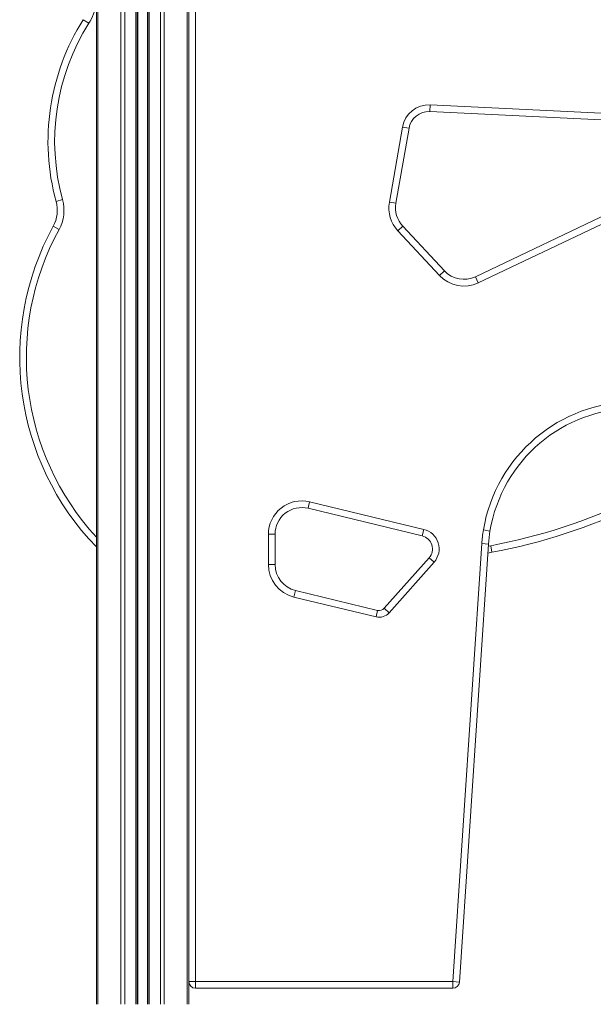
# Model space of a CAD drawing. Units: millimetres. Extents: x -12954 to 34452, y -5845 to 10227.
# Drawn here: x -10963 to -10533, y 5015 to 5751 of the extents above; entities that cross this region are included whole.
import ezdxf

# ---------------------------------------------------------------- set-up
doc = ezdxf.new("R2010")
doc.units = ezdxf.units.MM

msp = doc.modelspace()

# ---------------------------------------------------------------- linework, layer by layer
at = {"color": 8, "linetype": 'Continuous', "lineweight": 15}
for p, q in [((-10903.94, 6204.61), (-10903.94, 5014.61)), ((-10886.66, 6204.61), (-10886.66, 5014.61)), ((-10883.83, 6204.61), (-10883.83, 5014.61)), ((-10875.48, 6204.61), (-10875.48, 5014.61)), ((-10874.16, 6204.61), (-10874.16, 5014.61)), ((-10866.81, 6204.61), (-10866.81, 5014.61)), ((-10865.48, 6204.61), (-10865.48, 5014.61)), ((-10857.14, 6204.61), (-10857.14, 5014.61)), ((-10854.31, 6204.61), (-10854.31, 5014.61)), ((-10837.03, 6204.61), (-10837.03, 5014.61)), ((-10611.6, 5357.38), (-10609.84, 5357.75))]:
    msp.add_line(p, q, dxfattribs=at)
at = {"color": 7, "linetype": 'Continuous', "lineweight": 15}
for p, q in [((-10874.48, 6204.61), (-10874.48, 5014.61)), ((-10866.48, 6204.61), (-10866.48, 5014.61)), ((-10835.85, 6204.61), (-10835.85, 5014.61)), ((-10830.85, 6055.79), (-10830.85, 5031.61)), ((-10905.11, 6033.69), (-10905.11, 5014.61)), ((-10910.72, 5748.61), (-10914.95, 5751.28)), ((-10655.49, 5682.48), (-10655.25, 5687.48)), ((-10655.25, 5687.48), (-10482.71, 5679.22)), ((-10482.95, 5674.23), (-10655.49, 5682.48)), ((-10685.72, 5614.76), (-10675.91, 5670.94)), ((-10670.99, 5670.08), (-10680.79, 5613.9)), ((-10675.91, 5670.94), (-10670.99, 5670.08)), ((-10621.22, 5558.96), (-10476.02, 5628.08)), ((-10473.87, 5623.56), (-10619.08, 5554.44)), ((-10930.44, 5616.63), (-10935.26, 5615.31)), ((-10685.72, 5614.76), (-10680.79, 5613.9)), ((-10937.44, 5596.69), (-10933.06, 5594.29)), ((-10679.35, 5593.39), (-10675.7, 5596.81)), ((-10648.08, 5559.94), (-10679.35, 5593.39)), ((-10675.7, 5596.81), (-10644.43, 5563.36)), ((-10648.08, 5559.94), (-10644.43, 5563.36)), ((-10619.08, 5554.44), (-10621.22, 5558.96)), ((-10745.43, 5390.56), (-10746.6, 5385.7)), ((-10661.08, 5365.04), (-10746.6, 5385.7)), ((-10745.43, 5390.56), (-10659.91, 5369.9)), ((-10776.3, 5366.26), (-10771.3, 5366.26)), ((-10776.3, 5343.65), (-10776.3, 5366.26)), ((-10771.3, 5366.26), (-10771.3, 5343.65)), ((-10661.08, 5365.04), (-10659.91, 5369.9)), ((-10610.35, 5368.69), (-10615.28, 5369.52)), ((-10638.29, 5031.61), (-10616.48, 5359.32)), ((-10611.49, 5358.98), (-10633.3, 5031.28)), ((-10611.49, 5358.98), (-10616.48, 5359.32)), ((-10608.93, 5352.84), (-10609.84, 5357.75)), ((-10689.6, 5310.89), (-10655.96, 5348.67)), ((-10655.96, 5348.67), (-10652.23, 5345.34)), ((-10776.3, 5343.65), (-10771.3, 5343.65)), ((-10652.23, 5345.34), (-10685.87, 5307.57)), ((-10757.17, 5319.35), (-10756, 5324.21)), ((-10695.68, 5304.5), (-10757.17, 5319.35)), ((-10756, 5324.21), (-10694.51, 5309.36)), ((-10694.51, 5309.36), (-10695.68, 5304.5)), ((-10689.6, 5310.89), (-10685.87, 5307.57)), ((-10835.85, 5031.61), (-10830.85, 5031.61)), ((-10830.85, 5031.61), (-10638.29, 5031.61)), ((-10830.85, 5026.61), (-10830.85, 5031.61)), ((-10633.3, 5031.28), (-10638.29, 5031.61)), ((-10638.29, 5026.61), (-10638.29, 5031.61)), ((-10638.29, 5026.61), (-10830.85, 5026.61))]:
    msp.add_line(p, q, dxfattribs=at)
at = {"color": 7, "linetype": 'Continuous', "lineweight": 15, "flags": 128}
msp.add_lwpolyline([(-10608.93, 5352.84), (-10610.9, 5352.4), (-10611.95, 5352.11)], dxfattribs=at)
at = {"color": 8, "linetype": 'Continuous', "lineweight": 15}
for centre, radius, start, end in [((-10944.52, 5770.01), 40, 327.65807, 350.08656), ((-10758.46, 5498.69), 199.05, 151.29758, 222.54513)]:
    msp.add_arc(centre, radius, start, end, dxfattribs=at)
at = {"color": 7, "linetype": 'Continuous', "lineweight": 15}
for centre, radius, start, end in [((-10771.28, 5660.31), 170.04, 147.65807, 195.34594), ((-10771.28, 5660.31), 165.04, 147.65807, 195.34594), ((-10656.21, 5667.5), 20, 87.26071, 170.09582), ((-10656.21, 5667.5), 15, 87.26071, 170.09582), ((-10959.37, 5608.7), 25, 331.29758, 15.34594), ((-10959.37, 5608.7), 30, 331.29758, 15.34594), ((-10661.09, 5610.46), 25, 170.09582, 223.07322), ((-10661.09, 5610.46), 20, 170.09582, 223.07322), ((-10758.46, 5498.69), 204.05, 151.29758, 224.0534), ((-10629.82, 5577.02), 20, 223.07322, 295.45482), ((-10629.82, 5577.02), 25, 223.07322, 295.45482), ((-10501.85, 5350.57), 115, 9.48046, 170.51954), ((-10501.85, 5350.57), 110, 9.48046, 170.51954), ((-10751.3, 5366.26), 25, 76.41842, 180), ((-10751.3, 5366.26), 20, 76.41842, 180), ((-10688.88, 5782.42), 431.96, 280.54345, 295.40682), ((-10688.88, 5782.42), 436.96, 280.54345, 295.40682), ((-10663.43, 5355.32), 10, 318.31459, 76.41842), ((-10663.43, 5355.32), 15, 318.31459, 76.41842), ((-10511.72, 5352.22), 105, 170.51954, 176.12347), ((-10511.72, 5352.22), 100, 170.51954, 176.12347), ((-10751.3, 5343.65), 25, 180, 256.41842), ((-10751.3, 5343.65), 20, 180, 256.41842), ((-10693.34, 5314.22), 10, 256.41842, 318.31459), ((-10693.34, 5314.22), 5, 256.41842, 318.31459), ((-10830.85, 5031.61), 5, 180, 270), ((-10638.29, 5031.61), 5, 270, 356.19162)]:
    msp.add_arc(centre, radius, start, end, dxfattribs=at)

doc.saveas('drawing.dxf')
